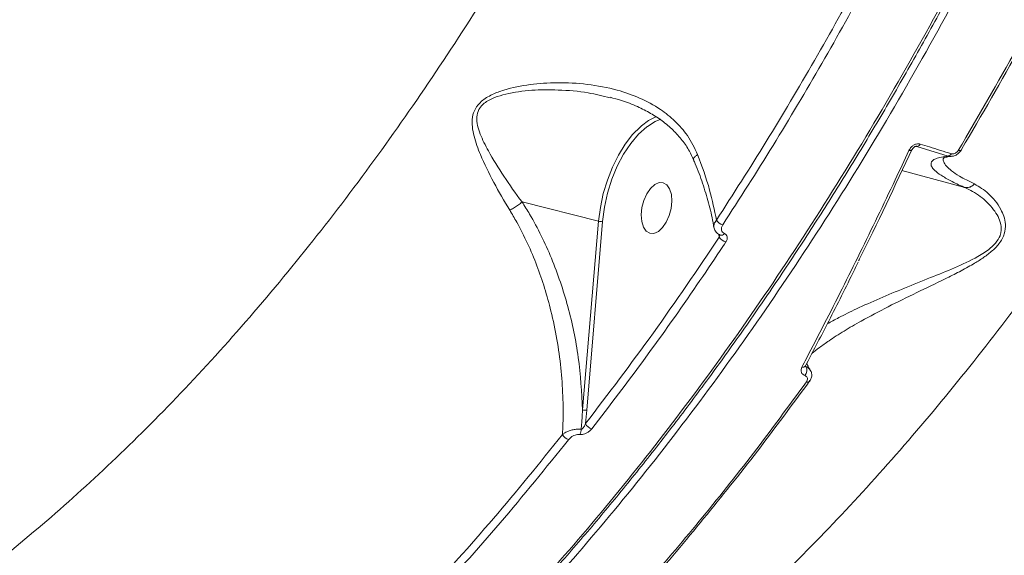
# Model space of a CAD drawing. Units: millimetres. Extents: x -1126 to 14509, y -1344 to 11717.
# Drawn here: x 8509 to 8678, y 753 to 845 of the extents above; entities that cross this region are included whole.
import ezdxf

# ---------------------------------------------------------------- set-up
doc = ezdxf.new("R2010")
doc.units = ezdxf.units.MM
doc.layers.add('DiKom', color=7, linetype='Continuous')

msp = doc.modelspace()

# ---------------------------------------------------------------- linework, layer by layer
at = {"layer": 'DiKom', "color": 7, "linetype": 'Continuous', "lineweight": 15}
for p, q in [((8662.93, 823.01), (8662.67, 823)), ((8668.31, 821.36), (8662.93, 823.01)), ((8671.16, 815.94), (8660.35, 818.88)), ((8595.08, 813.47), (8608.22, 810.16)), ((8605.48, 777.71), (8608.22, 810.16)), ((8608.91, 810.13), (8606.18, 777.69)), ((8628.97, 807.42), (8628.91, 807.88)), ((8629.13, 807.75), (8629.12, 807.75)), ((8643.76, 785.21), (8643.84, 785.18)), ((8643.84, 785.18), (8643.78, 785.26)), ((8644.22, 785.22), (8644.2, 785.27)), ((8606.18, 777.69), (8605.98, 775.36))]:
    msp.add_line(p, q, dxfattribs=at)
at = {"layer": 'DiKom', "color": 7, "linetype": 'Continuous', "lineweight": 15, "flags": 128}
for points in [[(8615.63, 826.57), (8616.83, 827.46), (8618.05, 828.12)], [(8618.9, 827.72), (8617.95, 827.3), (8616.61, 826.45)], [(8608.22, 810.16), (8608.53, 812.53), (8609.04, 814.91), (8609.74, 817.23), (8610.61, 819.45), (8611.64, 821.51), (8612.8, 823.39), (8614.08, 825.03), (8615.43, 826.39), (8615.63, 826.57)], [(8616.61, 826.45), (8616.5, 826.37), (8615.1, 825.09), (8613.76, 823.51), (8612.53, 821.67), (8611.44, 819.59), (8610.52, 817.35), (8609.77, 814.99), (8609.23, 812.56), (8608.91, 810.13)], [(8670.05, 822.33), (8670.17, 822.3), (8670.29, 822.29), (8670.38, 822.29), (8670.47, 822.31), (8670.53, 822.34), (8670.58, 822.38), (8670.61, 822.44), (8670.61, 822.5)], [(8620.44, 815.7), (8619.96, 816.4), (8619.34, 816.77), (8618.62, 816.79), (8617.87, 816.46), (8617.15, 815.8), (8616.51, 814.86), (8616, 813.73), (8615.67, 812.49), (8615.55, 811.25), (8615.64, 810.1), (8615.94, 809.14), (8616.42, 808.44), (8617.04, 808.07), (8617.75, 808.05), (8618.5, 808.39), (8619.23, 809.05), (8619.87, 809.98), (8620.37, 811.11), (8620.7, 812.35), (8620.82, 813.6), (8620.73, 814.74), (8620.44, 815.7)], [(8644.2, 785.27), (8644.06, 785.52), (8643.97, 785.64)]]:
    msp.add_lwpolyline(points, dxfattribs=at)
at = {"layer": 'DiKom', "color": 7, "linetype": 'Continuous', "lineweight": 15}
for centre, radius, start, end in [((8661.73, 822.81), 0.528, 251.3494, 320.3263), ((8662.87, 823.7), 0.693, 275.0755, 334.2173), ((8668.23, 822.05), 0.688, 276.0319, 334.8754), ((8608.63, 811.78), 1.67, 255.7454, 279.7775), ((8630.09, 811.42), 1.95, 214.2425, 254.9628), ((8630.58, 808.4), 1.88, 211.4286, 255.2396), ((8629.3, 808.37), 0.644, 255.2775, 328.5035), ((8643.32, 785.61), 0.571, 253.7247, 324.1257), ((8642.76, 784.52), 1.27, 315.6714, 31.4275), ((8644.16, 782.99), 0.507, 245.4181, 311.7757), ((8644.29, 782.76), 0.258, 323.6314, 0.9108), ((8605.9, 779.33), 1.67, 255.6753, 279.7689), ((8607.49, 776.05), 1.66, 204.4451, 254.5336), ((8603.53, 774.21), 1.67, 206.2435, 254.2394), ((8603.38, 774.39), 1.86, 331.5482, 359.7029)]:
    msp.add_arc(centre, radius, start, end, dxfattribs=at)
for points, knots in [([(8719.65, 1375.93), (8721.02, 1372.9), (8724.74, 1364.68), (8730.26, 1350.47), (8736.01, 1333.1), (8741.06, 1314.86), (8745.38, 1295.87), (8748.95, 1276.2), (8751.76, 1255.9), (8753.79, 1235.01), (8755.05, 1213.56), (8755.53, 1191.62), (8755.25, 1169.31), (8754.2, 1146.72), (8752.37, 1123.92), (8749.76, 1100.95), (8746.38, 1077.85), (8742.26, 1054.69), (8737.4, 1031.58), (8731.84, 1008.62), (8725.58, 985.89), (8718.63, 963.44), (8711, 941.28), (8702.72, 919.5), (8693.84, 898.19), (8684.4, 877.46), (8674.42, 857.36), (8663.9, 837.95), (8652.88, 819.25), (8641.39, 801.31), (8629.48, 784.2), (8617.22, 768.02), (8605.23, 753.53), (8593.56, 740.6), (8582.26, 729.08), (8570.77, 718.33), (8559.14, 708.41), (8547.47, 699.4), (8535.79, 691.32), (8525.34, 684.85), (8518.76, 681.29), (8516.08, 679.84)], [0, 0, 0, 0, 0.015653, 0.042491, 0.069412, 0.096377, 0.123342, 0.150264, 0.1771, 0.203938, 0.230859, 0.257824, 0.284789, 0.311711, 0.338548, 0.365385, 0.392306, 0.41927, 0.446235, 0.473156, 0.499993, 0.52683, 0.553751, 0.580716, 0.607681, 0.634603, 0.661439, 0.688276, 0.715198, 0.742163, 0.769127, 0.796049, 0.822886, 0.845964, 0.869165, 0.892393, 0.915621, 0.938821, 0.961584, 0.984347, 1, 1, 1, 1]), ([(8775.27, 1290.05), (8776.73, 1285.1), (8779.64, 1275.21), (8783.37, 1259.6), (8786.6, 1243.47), (8789.38, 1226.21), (8791.62, 1207.86), (8793.24, 1188.42), (8794.17, 1168.37), (8794.35, 1147.74), (8793.78, 1126.6), (8792.47, 1105.64), (8790.47, 1084.94), (8787.82, 1064.57), (8784.47, 1043.97), (8780.38, 1023.22), (8775.56, 1002.37), (8769.98, 981.44), (8763.63, 960.52), (8756.48, 939.59), (8748.62, 918.97), (8740.23, 899.15), (8731.43, 880.25), (8722.3, 862.31), (8712.59, 844.79), (8702.32, 827.78), (8691.51, 811.35), (8680.47, 795.95), (8669.27, 781.59), (8657.95, 768.25), (8646.27, 755.63), (8634.25, 743.82), (8621.94, 732.78), (8613.61, 726.26), (8609.44, 723)], [0, 0, 0, 0, 0.028334, 0.056667, 0.085283, 0.113899, 0.145533, 0.177191, 0.208824, 0.24139, 0.273983, 0.306549, 0.337188, 0.367849, 0.398488, 0.43001, 0.461558, 0.493081, 0.525743, 0.558406, 0.591538, 0.624669, 0.655787, 0.68693, 0.718048, 0.750073, 0.782124, 0.81415, 0.844705, 0.875282, 0.905838, 0.937217, 0.96862, 1, 1, 1, 1]), ([(8461.53, 661.73), (8464.98, 662.36), (8473.02, 663.84), (8485.82, 667.69), (8499.83, 673.04), (8513.58, 679.59), (8527, 687.17), (8540.08, 695.67), (8553.19, 705.33), (8566.27, 716.15), (8579.3, 728.13), (8592.15, 741.19), (8604.79, 755.3), (8617.18, 770.42), (8629.34, 786.62), (8641.24, 803.88), (8652.81, 822.16), (8663.82, 841.08), (8674.22, 860.54), (8684.01, 880.45), (8693.35, 901.15), (8702.19, 922.59), (8710.48, 944.71), (8717.62, 965.67), (8721.74, 979.34), (8723.57, 985.38)], [0, 0, 0, 0, 0.033969, 0.079269, 0.124606, 0.169906, 0.212343, 0.25481, 0.297246, 0.340823, 0.384434, 0.428012, 0.472033, 0.516088, 0.56011, 0.60541, 0.650747, 0.696047, 0.740069, 0.784124, 0.828145, 0.873446, 0.918783, 0.964083, 1, 1, 1, 1]), ([(8461.8, 661.58), (8461.99, 661.61), (8464.38, 661.98), (8469, 662.98), (8475.65, 664.59), (8482.33, 666.55), (8489.03, 668.8), (8495.77, 671.36), (8502.53, 674.23), (8509.33, 677.41), (8516.15, 680.9), (8522.95, 684.67), (8529.73, 688.73), (8536.45, 693.06), (8543.14, 697.66), (8549.8, 702.53), (8556.41, 707.68), (8562.99, 713.1), (8569.53, 718.79), (8576.04, 724.76), (8582.5, 731), (8588.93, 737.51), (8595.32, 744.29), (8601.64, 751.32), (8607.88, 758.57), (8614.03, 766.04), (8620.08, 773.72), (8626.03, 781.6), (8631.89, 789.7), (8637.66, 798), (8643.33, 806.52), (8648.9, 815.24), (8654.38, 824.17), (8659.76, 833.31), (8665.05, 842.66), (8670.22, 852.19), (8675.27, 861.87), (8680.18, 871.68), (8684.94, 881.61), (8689.56, 891.67), (8694.04, 901.84), (8698.37, 912.14), (8702.57, 922.56), (8706.62, 933.1), (8710.52, 943.76), (8714.29, 954.55), (8717.91, 965.45), (8721.16, 975.71), (8723.13, 982.36), (8724, 985.31)], [0, 0, 0, 0, 0.001917, 0.023553, 0.045176, 0.06681, 0.088473, 0.110188, 0.131981, 0.153875, 0.175888, 0.197901, 0.219766, 0.241562, 0.263309, 0.285022, 0.306719, 0.328418, 0.350132, 0.371876, 0.393668, 0.415526, 0.437466, 0.459435, 0.481334, 0.503157, 0.524923, 0.54665, 0.568354, 0.590053, 0.611763, 0.633497, 0.655273, 0.677107, 0.699017, 0.720987, 0.742912, 0.764751, 0.786528, 0.808261, 0.829966, 0.851661, 0.873363, 0.895084, 0.916842, 0.938653, 0.960534, 0.982492, 1, 1, 1, 1]), ([(8364.62, 714.17), (8367.69, 713.27), (8374.47, 711.29), (8385.4, 709.58), (8397.32, 708.81), (8409.57, 709.29), (8421.87, 710.95), (8434.19, 713.77), (8446.48, 717.7), (8458.93, 722.8), (8471.51, 729.09), (8484.17, 736.59), (8496.65, 745.14), (8508.91, 754.68), (8520.91, 765.15), (8532.83, 776.7), (8544.65, 789.34), (8556.3, 803.05), (8567.55, 817.55), (8578.35, 832.77), (8588.7, 848.62), (8598.76, 865.36), (8608.46, 882.96), (8617.77, 901.38), (8625.87, 918.9), (8632.91, 935.31), (8636.88, 945.47), (8638.87, 950.55)], [0, 0, 0, 0, 0.033356, 0.073663, 0.115139, 0.156649, 0.198125, 0.238461, 0.278828, 0.319163, 0.360668, 0.402206, 0.44371, 0.484112, 0.524545, 0.564947, 0.606517, 0.648122, 0.689692, 0.730195, 0.770729, 0.811232, 0.852904, 0.894608, 0.93628, 0.96811, 1, 1, 1, 1]), ([(8670.05, 822.33), (8673.44, 828.15), (8680.23, 839.78), (8689.91, 858.11), (8699.22, 877), (8705.03, 890.08), (8707.93, 896.63)], [0, 0, 0, 0, 0.248614, 0.49723, 0.748614, 1, 1, 1, 1]), ([(8708.44, 896.68), (8705.58, 890.22), (8699.84, 877.3), (8690.58, 858.5), (8680.9, 840.12), (8674.04, 828.38), (8670.61, 822.5)], [0, 0, 0, 0, 0.248619, 0.497233, 0.748616, 1, 1, 1, 1]), ([(8628.48, 810.33), (8631.35, 814.8), (8637.09, 823.74), (8645.39, 837.77), (8653.48, 852.19), (8658.64, 862.17), (8661.22, 867.16)], [0, 0, 0, 0, 0.2491, 0.498203, 0.749101, 1, 1, 1, 1]), ([(8662.39, 866.51), (8659.83, 861.54), (8654.7, 851.61), (8646.61, 837.18), (8638.27, 823.08), (8632.48, 814.06), (8629.58, 809.54)], [0, 0, 0, 0, 0.249102, 0.498201, 0.749102, 1, 1, 1, 1]), ([(8592.96, 812.05), (8592.02, 813.64), (8590.12, 816.86), (8588.07, 821.07), (8586.9, 824.24), (8586.48, 826.39), (8586.47, 828), (8586.96, 829.53), (8588.14, 830.92), (8589.9, 831.97), (8592.7, 833.01), (8596.47, 833.74), (8601.29, 834.06), (8606.34, 833.79), (8611.1, 832.88), (8615.33, 831.41), (8618.68, 829.6), (8621.43, 827.39), (8623.69, 824.85), (8624.71, 822.74), (8625.25, 821.62)], [0, 0, 0, 0, 0.086354, 0.174674, 0.233619, 0.26351, 0.294115, 0.321201, 0.348561, 0.382666, 0.415427, 0.484429, 0.555013, 0.633366, 0.713305, 0.776073, 0.840408, 0.890539, 0.942134, 1, 1, 1, 1]), ([(8610.2, 831.38), (8608.95, 831.69), (8606.04, 832.41), (8601.5, 832.76), (8596.74, 832.75), (8593.05, 832.25), (8590.31, 831.45), (8588.69, 830.63), (8587.92, 829.8), (8587.46, 829.01), (8587.21, 828), (8587.38, 826.57), (8588.03, 824.63), (8589.48, 821.75), (8591.9, 817.9), (8593.96, 814.93), (8595.07, 813.47), (8595.07, 813.47)], [0, 0, 0, 0, 0.087112, 0.204508, 0.306644, 0.408491, 0.454557, 0.500608, 0.530763, 0.536308, 0.572008, 0.614053, 0.656382, 0.741852, 0.870867, 0.999874, 1, 1, 1, 1]), ([(8610.21, 831.45), (8610.86, 831.29), (8612.48, 830.87), (8614.81, 829.93), (8617.16, 828.75), (8619.21, 827.41), (8621.04, 825.86), (8622.61, 824.11), (8623.79, 822.4), (8624.31, 821.21), (8624.52, 820.71)], [0, 0, 0, 0, 0.104739, 0.262381, 0.398342, 0.526016, 0.659957, 0.78914, 0.911764, 1, 1, 1, 1]), ([(8662.15, 822.64), (8659.15, 816.19), (8656.08, 809.61), (8652.95, 803.44), (8652.89, 803.32)], [0, 0, 0, 0, 0.980301, 1, 1, 1, 1]), ([(8661.56, 822.31), (8661.68, 822.51), (8661.88, 822.85), (8662.34, 823.23), (8662.79, 823.42), (8663.19, 823.47), (8663.4, 823.42), (8663.49, 823.4)], [0, 0, 0, 0, 0.303794, 0.502311, 0.701654, 0.873254, 1, 1, 1, 1]), ([(8662.14, 822.47), (8662.15, 822.49), (8662.19, 822.58), (8662.3, 822.73), (8662.46, 822.88), (8662.59, 822.96), (8662.69, 823.01), (8662.76, 823.03), (8662.79, 823.03), (8662.81, 823.03)], [0, 0, 0, 0, 0.082546, 0.414032, 0.615216, 0.74707, 0.840291, 0.920937, 1, 1, 1, 1]), ([(8662.93, 823.01), (8662.9, 823.02), (8662.87, 823.03), (8662.82, 823.03), (8662.81, 823.03)], [0, 0, 0, 0, 0.715529, 1, 1, 1, 1]), ([(8663.49, 823.4), (8664.02, 823.24), (8665.8, 822.69), (8667.6, 822.14), (8668.86, 821.75)], [0, 0, 0, 0, 0.299637, 1, 1, 1, 1]), ([(8670.61, 822.5), (8670.49, 822.31), (8670.25, 821.91), (8669.68, 821.5), (8669.06, 821.29), (8668.59, 821.29), (8668.36, 821.35), (8668.31, 821.36)], [0, 0, 0, 0, 0.243625, 0.4875397, 0.7198074, 0.9418498, 1, 1, 1, 1]), ([(8625.25, 821.62), (8625.22, 821.6), (8625.03, 821.46), (8624.73, 821.2), (8624.51, 820.9), (8624.56, 820.78), (8624.58, 820.73)], [0, 0, 0, 0, 0.058692, 0.385862, 0.749373, 1, 1, 1, 1]), ([(8624.54, 820.72), (8624.64, 820.49), (8625.24, 819.15), (8626.13, 816.66), (8627.15, 813.29), (8627.78, 810.76), (8627.99, 809.38), (8628.04, 809.1)], [0, 0, 0, 0, 0.059476, 0.34751, 0.636423, 0.926234, 1, 1, 1, 1]), ([(8625.25, 821.62), (8626, 819.58), (8627.39, 815.8), (8628.13, 812.05), (8628.48, 810.33)], [0, 0, 0, 0, 0.5395073, 1, 1, 1, 1]), ([(8643.16, 785.06), (8643.42, 785.55), (8644.71, 788.01), (8648.05, 794.47), (8653.15, 804.65), (8657.99, 814.67), (8660.78, 820.63), (8661.56, 822.31)], [0, 0, 0, 0, 0.041375, 0.206873, 0.538152, 0.869435, 1, 1, 1, 1]), ([(8671.16, 815.94), (8671.1, 815.96), (8670.2, 816.37), (8668.66, 817.1), (8667.01, 818.06), (8665.95, 818.88), (8665.4, 819.56), (8665.28, 820.28), (8665.94, 820.96), (8667.52, 821.23), (8668.31, 821.36)], [0, 0, 0, 0, 0.007532, 0.129123, 0.251116, 0.372821, 0.483549, 0.594289, 0.797114, 1, 1, 1, 1]), ([(8667.39, 820.98), (8667.39, 820.97), (8667.35, 820.94), (8667.5, 821.04), (8667.9, 821.15), (8668.41, 821.26), (8668.86, 821.3), (8668.98, 821.32)], [0, 0, 0, 0, 0.016827, 0.278586, 0.566359, 0.886299, 1, 1, 1, 1]), ([(8667.72, 821.2), (8667.64, 821.12), (8667.38, 820.88), (8667.51, 820.34), (8667.93, 819.64), (8668.83, 818.82), (8670.3, 817.82), (8671.91, 817.01), (8672.82, 816.55)], [0, 0, 0, 0, 0.08373, 0.252809, 0.42187, 0.595969, 0.770037, 1, 1, 1, 1]), ([(8668.86, 821.75), (8668.91, 821.74), (8669.03, 821.71), (8669.28, 821.73), (8669.57, 821.84), (8669.85, 822.05), (8669.98, 822.23), (8670.05, 822.33)], [0, 0, 0, 0, 0.120789, 0.307596, 0.522924, 0.737354, 1, 1, 1, 1]), ([(8672.82, 816.55), (8673.65, 816.06), (8674.91, 815.31), (8676.41, 813.69), (8677.3, 812.38), (8677.91, 811.01), (8678.21, 809.62), (8678.07, 808), (8677.19, 806.33), (8675.79, 804.93), (8674.25, 803.78), (8672.4, 802.64), (8670.24, 801.46), (8666.96, 799.82), (8662.8, 797.84), (8657.91, 795.43), (8653.72, 793.22), (8650.34, 791.25), (8647.92, 789.7), (8646.14, 788.42), (8645.16, 787.66), (8644.89, 787.4), (8644.86, 787.37)], [0, 0, 0, 0, 0.0903, 0.136869, 0.183399, 0.216308, 0.249804, 0.284794, 0.320107, 0.350887, 0.379591, 0.408997, 0.450915, 0.492874, 0.578916, 0.668419, 0.759604, 0.824484, 0.890675, 0.941886, 0.994406, 1, 1, 1, 1]), ([(8647.53, 792.52), (8648.18, 792.87), (8649.67, 793.7), (8652.71, 795.18), (8656.49, 796.87), (8660.78, 798.65), (8665.11, 800.4), (8669.37, 802.08), (8672.89, 803.71), (8675.4, 805.29), (8676.77, 806.67), (8677.24, 807.63), (8677.47, 808.62), (8677.41, 809.68), (8676.91, 810.99), (8675.76, 812.72), (8673.86, 814.56), (8672.07, 815.55), (8671.17, 815.94), (8671.17, 815.94)], [0, 0, 0, 0, 0.0572204, 0.1333045, 0.2242094, 0.3154693, 0.4065025, 0.4878354, 0.5687381, 0.615456, 0.6470363, 0.6783724, 0.6834385, 0.7199536, 0.760118, 0.8004272, 0.9000902, 0.9999188, 1, 1, 1, 1]), ([(8671.17, 815.94), (8671.17, 815.94), (8671.16, 815.94), (8671.16, 815.94), (8671.16, 815.94), (8671.16, 815.94)], [0, 0, 0, 0, 0.302651, 0.715453, 1, 1, 1, 1]), ([(8672.82, 816.55), (8672.79, 816.52), (8672.65, 816.37), (8672.31, 816.12), (8671.77, 815.9), (8671.37, 815.93), (8671.17, 815.94)], [0, 0, 0, 0, 0.066012, 0.317291, 0.658649, 1, 1, 1, 1]), ([(8592.96, 812.05), (8593, 812.07), (8593.26, 812.21), (8593.79, 812.5), (8594.5, 812.98), (8594.88, 813.3), (8595.07, 813.47)], [0, 0, 0, 0, 0.056231, 0.36848, 0.6842, 1, 1, 1, 1]), ([(8595.07, 813.47), (8595.07, 813.47), (8595.07, 813.47), (8595.08, 813.47), (8595.08, 813.47), (8595.08, 813.47)], [0, 0, 0, 0, 0.30371, 0.710028, 1, 1, 1, 1]), ([(8595.08, 813.47), (8595.52, 812.77), (8596.7, 810.89), (8598.41, 807.67), (8600.18, 803.78), (8601.7, 799.71), (8603.41, 794.06), (8604.97, 786.69), (8605.31, 780.73), (8605.48, 777.71)], [0, 0, 0, 0, 0.067077, 0.179641, 0.292217, 0.407923, 0.523645, 0.75913, 1, 1, 1, 1]), ([(8602.03, 773.47), (8602.06, 774.09), (8602.16, 776.3), (8602.13, 780.12), (8601.79, 784.97), (8601.11, 789.85), (8599.88, 795.77), (8598.17, 801.31), (8596.06, 806.35), (8594.46, 809.53), (8593.36, 811.38), (8592.96, 812.05)], [0, 0, 0, 0, 0.046561, 0.166038, 0.28551, 0.408262, 0.531019, 0.73278, 0.836334, 0.939879, 1, 1, 1, 1]), ([(8628.05, 809.1), (8628.05, 809.3), (8628.03, 809.7), (8628.33, 810.12), (8628.48, 810.33)], [0, 0, 0, 0, 0.495732, 1, 1, 1, 1]), ([(8628.05, 809.1), (8628.12, 808.88), (8628.26, 808.41), (8628.69, 807.94), (8629.04, 807.82), (8629.15, 807.78)], [0, 0, 0, 0, 0.388634, 0.815771, 1, 1, 1, 1]), ([(8629.58, 809.54), (8629.5, 809.39), (8629.34, 809.08), (8629.33, 808.63), (8629.49, 808.25), (8629.73, 808.1), (8629.85, 808.03)], [0, 0, 0, 0, 0.258356, 0.516821, 0.767847, 1, 1, 1, 1]), ([(8605.98, 775.36), (8609.89, 780.49), (8617.74, 790.77), (8625.22, 801.86), (8628.97, 807.42)], [0, 0, 0, 0, 0.499272, 1, 1, 1, 1]), ([(8628.97, 807.42), (8629, 807.51), (8629.04, 807.67), (8629.02, 807.82), (8629.02, 807.89)], [0, 0, 0, 0, 0.5627, 1, 1, 1, 1]), ([(8629.85, 808.03), (8629.96, 807.97), (8630.2, 807.82), (8630.35, 807.46), (8630.34, 807.02), (8630.18, 806.73), (8630.1, 806.58)], [0, 0, 0, 0, 0.233898, 0.482563, 0.741357, 1, 1, 1, 1]), ([(8630.1, 806.58), (8629.77, 806.08), (8628.13, 803.6), (8623.55, 796.83), (8616.25, 786.47), (8610.12, 778.46), (8607.05, 774.45)], [0, 0, 0, 0, 0.044139, 0.220711, 0.610009, 1, 1, 1, 1]), ([(8643.78, 785.28), (8645.02, 787.66), (8647.75, 792.89), (8650.77, 798.86), (8652.55, 802.49), (8652.86, 803.13)], [0, 0, 0, 0, 0.407591, 0.896183, 1, 1, 1, 1]), ([(8643.75, 785.2), (8643.75, 785.19), (8643.75, 785.18), (8643.77, 785.24), (8643.78, 785.27)], [0, 0, 0, 0, 0.4580803, 1, 1, 1, 1]), ([(8643.84, 785.18), (8644.03, 785.09), (8644.34, 784.94), (8644.5, 784.67), (8644.57, 784.57)], [0, 0, 0, 0, 0.619593, 1, 1, 1, 1]), ([(8644.23, 785.23), (8644.19, 785.3), (8644.07, 785.53), (8644.05, 785.67), (8644.03, 785.77)], [0, 0, 0, 0, 0.3052135, 1, 1, 1, 1]), ([(8644.59, 784.58), (8644.48, 784.74), (8644.29, 785.03), (8644.21, 785.19), (8644.18, 785.26)], [0, 0, 0, 0, 0.56419, 1, 1, 1, 1]), ([(8643.66, 783.63), (8643.53, 783.69), (8643.27, 783.82), (8643.06, 784.16), (8642.97, 784.58), (8643.1, 784.89), (8643.16, 785.06)], [0, 0, 0, 0, 0.232265, 0.464085, 0.714112, 1, 1, 1, 1]), ([(8643.95, 782.52), (8643.98, 782.57), (8644.07, 782.72), (8644.14, 782.98), (8644.09, 783.26), (8643.94, 783.5), (8643.76, 783.59), (8643.66, 783.63)], [0, 0, 0, 0, 0.1043535, 0.345386, 0.5758576, 0.7877326, 1, 1, 1, 1]), ([(8644.48, 782.62), (8644.6, 782.8), (8644.84, 783.18), (8644.88, 783.83), (8644.78, 784.32), (8644.6, 784.52), (8644.57, 784.57)], [0, 0, 0, 0, 0.3027411, 0.618307, 0.919535, 1, 1, 1, 1]), ([(8606.51, 736.97), (8609.72, 740.44), (8616.13, 747.38), (8625.57, 758.53), (8634.88, 770.18), (8640.92, 778.41), (8643.95, 782.52)], [0, 0, 0, 0, 0.249125, 0.498242, 0.749121, 1, 1, 1, 1]), ([(8644.55, 782.76), (8641.55, 778.68), (8635.56, 770.52), (8626.28, 758.96), (8620.01, 751.41), (8616.8, 747.87), (8616.8, 747.87)], [0, 0, 0, 0, 0.332513, 0.665019, 0.99988, 1, 1, 1, 1]), ([(8605.24, 774.38), (8605.25, 774.53), (8605.34, 775.64), (8605.42, 776.75), (8605.48, 777.71)], [0, 0, 0, 0, 0.13802, 1, 1, 1, 1]), ([(8605.24, 774.38), (8605.27, 774.38), (8605.32, 774.39), (8605.43, 774.45), (8605.56, 774.58), (8605.73, 774.81), (8605.87, 775.08), (8605.94, 775.28), (8605.98, 775.36)], [0, 0, 0, 0, 0.076291, 0.132381, 0.295492, 0.506184, 0.782652, 1, 1, 1, 1]), ([(8553.3, 721.55), (8557.46, 725.32), (8565.79, 732.86), (8578.08, 745.44), (8590.21, 758.86), (8598.09, 768.6), (8602.03, 773.47)], [0, 0, 0, 0, 0.248596, 0.497193, 0.748597, 1, 1, 1, 1]), ([(8602.03, 773.47), (8602.16, 773.58), (8602.48, 773.81), (8603.11, 774.11), (8603.84, 774.32), (8604.57, 774.43), (8605.02, 774.39), (8605.24, 774.38)], [0, 0, 0, 0, 0.174174, 0.403668, 0.605221, 0.800066, 1, 1, 1, 1]), ([(8605.02, 773.5), (8604.88, 773.51), (8604.61, 773.52), (8604.16, 773.4), (8603.72, 773.19), (8603.35, 772.91), (8603.16, 772.7), (8603.08, 772.6)], [0, 0, 0, 0, 0.188912, 0.377438, 0.579124, 0.816424, 1, 1, 1, 1]), ([(8607.05, 774.45), (8606.96, 774.35), (8606.77, 774.12), (8606.37, 773.83), (8605.9, 773.61), (8605.44, 773.48), (8605.16, 773.49), (8605.02, 773.5)], [0, 0, 0, 0, 0.182499, 0.423796, 0.627471, 0.813428, 1, 1, 1, 1]), ([(8603.08, 772.6), (8599.17, 767.77), (8591.36, 758.12), (8579.26, 744.7), (8566.9, 732.03), (8558.46, 724.38), (8554.24, 720.55)], [0, 0, 0, 0, 0.248595, 0.497194, 0.748597, 1, 1, 1, 1])]:
    msp.add_open_spline(points, degree=3, knots=knots, dxfattribs=at)

doc.saveas('drawing.dxf')
